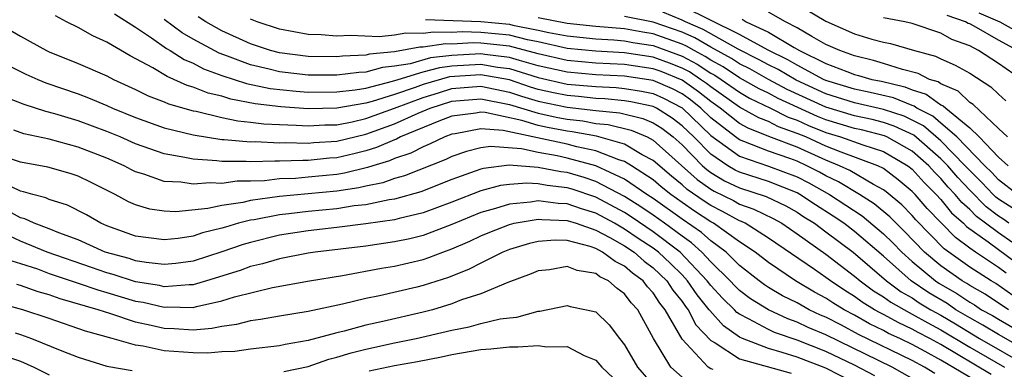
# Model space of a CAD drawing. Units: inches. Extents: x 2498150 to 2499000, y 1482000 to 1485000.
# Drawn here: x 2498443 to 2498511, y 1482809 to 1482833 of the extents above; entities that cross this region are included whole.
import ezdxf

# ---------------------------------------------------------------- set-up
doc = ezdxf.new("R2010")
doc.units = ezdxf.units.IN
doc.header["$MEASUREMENT"] = 0
doc.layers.add('LD24961482_2ft', color=212, linetype='Continuous')

msp = doc.modelspace()

# ---------------------------------------------------------------- linework, layer by layer
at = {"layer": 'LD24961482_2ft'}
for points, elevation in [([(2498512.325, 1482821), (2498511, 1482822.03), (2498510.532, 1482822.532), (2498510.05, 1482823), (2498508.114, 1482825), (2498507, 1482825.964), (2498506.44, 1482826.441), (2498505.321, 1482827), (2498505.135, 1482827.135), (2498505, 1482827.177), (2498503.707, 1482827.707), (2498502.085, 1482828.085), (2498501, 1482828.312), (2498499, 1482828.92), (2498498.825, 1482829), (2498497, 1482829.977), (2498496.363, 1482830.363), (2498494.981, 1482831.019), (2498493, 1482832.117), (2498489, 1482834.078)], 9084), ([(2498497, 1482834.222), (2498499, 1482833.037), (2498501, 1482832.161), (2498502.203, 1482831.797), (2498503, 1482831.586), (2498503.485, 1482831.485), (2498505.157, 1482831), (2498506.612, 1482830.612), (2498507, 1482830.417), (2498507.995, 1482829.995), (2498509, 1482829.423), (2498510.476, 1482828.476), (2498511, 1482827.96), (2498511.513, 1482827.513)], 9078), ([(2498513, 1482810.14), (2498511, 1482811.264), (2498509.924, 1482811.924), (2498509, 1482812.428), (2498508.043, 1482813), (2498507.423, 1482813.423), (2498506.169, 1482814.169), (2498504.929, 1482815), (2498503, 1482816.713), (2498501, 1482818.437), (2498500.252, 1482819), (2498499.506, 1482819.506), (2498498.278, 1482820.279), (2498497.2, 1482821), (2498497, 1482821.11), (2498495, 1482821.899), (2498493, 1482822.542), (2498492.689, 1482822.69), (2498492.174, 1482823), (2498491, 1482823.794), (2498489.809, 1482825), (2498489, 1482825.781), (2498488.308, 1482826.308), (2498487.213, 1482827), (2498487.073, 1482827.073), (2498487, 1482827.106), (2498485.44, 1482827.44), (2498485, 1482827.508), (2498483.641, 1482827.641), (2498483, 1482827.672), (2498481.807, 1482827.807), (2498481, 1482827.876), (2498480.066, 1482828.066), (2498479, 1482828.307), (2498478.462, 1482828.462), (2498477, 1482828.959), (2498475, 1482829.322), (2498472.826, 1482829.174), (2498471, 1482828.652), (2498470.442, 1482828.441), (2498469, 1482827.954), (2498467.46, 1482827.46), (2498467, 1482827.343), (2498465, 1482826.988), (2498463, 1482826.952), (2498461.092, 1482827.093), (2498459.309, 1482827.309), (2498457.622, 1482827.622), (2498457, 1482827.824), (2498456.041, 1482828.041), (2498455, 1482828.464), (2498454.581, 1482828.581), (2498453.672, 1482829), (2498453.194, 1482829.194), (2498452.205, 1482829.795), (2498450.63, 1482830.63), (2498449, 1482831.581), (2498448.023, 1482832.023), (2498447, 1482832.607), (2498446.2, 1482833), (2498445.423, 1482833.423)], 9102), ([(2498449.542, 1482833.542), (2498451, 1482832.635), (2498452.111, 1482831.888), (2498453.146, 1482831.146), (2498453.4, 1482831), (2498454.369, 1482830.369), (2498455, 1482830.114), (2498455.729, 1482829.729), (2498457, 1482829.267), (2498458.705, 1482828.705), (2498460.362, 1482828.362), (2498462.169, 1482828.169), (2498463, 1482828.108), (2498465, 1482828.122), (2498466.27, 1482828.269), (2498467, 1482828.399), (2498468.877, 1482828.877), (2498469.248, 1482829), (2498471, 1482829.517), (2498472.166, 1482829.834), (2498473, 1482829.931), (2498475, 1482830.047), (2498476.16, 1482829.84), (2498477, 1482829.743), (2498479, 1482829.124), (2498481, 1482828.677), (2498483, 1482828.494), (2498484.426, 1482828.426), (2498485, 1482828.369), (2498486.188, 1482828.188), (2498487, 1482828.013), (2498487.703, 1482827.703), (2498489.013, 1482827.013), (2498491, 1482825.098), (2498493, 1482823.656), (2498495, 1482822.98), (2498497, 1482822.233), (2498497.81, 1482821.81), (2498499.248, 1482821), (2498501.523, 1482819.523), (2498503, 1482818.275), (2498503.65, 1482817.65), (2498504.274, 1482817), (2498505, 1482816.349), (2498506.632, 1482815), (2498506.853, 1482814.852), (2498508.116, 1482814.116), (2498509, 1482813.513), (2498509.327, 1482813.327), (2498509.824, 1482813), (2498510.585, 1482812.585), (2498511, 1482812.33), (2498513, 1482811.181)], 9100), ([(2498511.694, 1482813), (2498510.069, 1482814.069), (2498509, 1482814.678), (2498508.809, 1482814.808), (2498508.479, 1482815), (2498507, 1482816.052), (2498505.865, 1482817), (2498504.452, 1482818.452), (2498503.881, 1482819), (2498503.449, 1482819.449), (2498502.357, 1482820.358), (2498501.334, 1482821), (2498499.878, 1482821.878), (2498499, 1482822.292), (2498498.548, 1482822.548), (2498497.682, 1482823), (2498497, 1482823.31), (2498496.5, 1482823.5), (2498495, 1482824.016), (2498493.306, 1482824.694), (2498493, 1482824.798), (2498492.718, 1482825), (2498491, 1482826.326), (2498490.301, 1482827), (2498489.578, 1482827.578), (2498489, 1482827.983), (2498488.333, 1482828.333), (2498487, 1482828.921), (2498485, 1482829.218), (2498483, 1482829.316), (2498481, 1482829.492), (2498479, 1482829.948), (2498477.693, 1482830.307), (2498477, 1482830.524), (2498475.278, 1482830.722), (2498475, 1482830.772), (2498473, 1482830.669), (2498471.505, 1482830.495), (2498470.089, 1482830.089), (2498469, 1482829.914), (2498468.168, 1482829.833), (2498467, 1482829.504), (2498466.515, 1482829.485), (2498465, 1482829.288), (2498463, 1482829.294), (2498461, 1482829.519), (2498460.297, 1482829.703), (2498459, 1482830.001), (2498457.39, 1482830.61), (2498456.81, 1482830.81), (2498455, 1482831.799), (2498454.238, 1482832.239), (2498453, 1482833.157)], 9098), ([(2498511.99, 1482813.99), (2498510.812, 1482814.812), (2498510.482, 1482815), (2498509, 1482815.955), (2498507.229, 1482817.228), (2498505.249, 1482819.249), (2498505, 1482819.535), (2498504.281, 1482820.281), (2498503.192, 1482821.192), (2498503, 1482821.336), (2498502.305, 1482821.695), (2498500.662, 1482822.662), (2498499.945, 1482823), (2498499, 1482823.38), (2498497, 1482824.289), (2498495.033, 1482825.033), (2498493.6, 1482825.6), (2498493, 1482825.943), (2498491.656, 1482827), (2498491, 1482827.458), (2498490.142, 1482828.142), (2498489, 1482828.944), (2498487.539, 1482829.539), (2498487, 1482829.733), (2498485, 1482830.032), (2498483, 1482830.136), (2498481, 1482830.316), (2498479, 1482830.771), (2498477, 1482831.299), (2498475, 1482831.513), (2498474.472, 1482831.528), (2498473, 1482831.448), (2498472.542, 1482831.458), (2498471, 1482831.226), (2498470.769, 1482831.231), (2498469, 1482830.916), (2498467.255, 1482830.744), (2498467, 1482830.673), (2498465.39, 1482830.61), (2498465, 1482830.559), (2498463, 1482830.589), (2498461, 1482830.836), (2498460.374, 1482831), (2498459, 1482831.461), (2498457, 1482832.373), (2498455.892, 1482833), (2498455.344, 1482833.344)], 9096), ([(2498511.535, 1482815.535), (2498511, 1482815.941), (2498509.396, 1482817), (2498509, 1482817.28), (2498508.005, 1482818.005), (2498506.037, 1482820.037), (2498505.2, 1482821), (2498505, 1482821.21), (2498504.029, 1482822.029), (2498503, 1482822.798), (2498502.609, 1482823), (2498500.065, 1482823.934), (2498499, 1482824.363), (2498497.595, 1482825), (2498497, 1482825.249), (2498495.704, 1482825.704), (2498495, 1482826.065), (2498494.329, 1482826.329), (2498493, 1482827.079), (2498491, 1482828.473), (2498490.707, 1482828.707), (2498490.29, 1482829), (2498489.512, 1482829.512), (2498489, 1482829.78), (2498488.13, 1482830.13), (2498487, 1482830.536), (2498485, 1482830.845), (2498483, 1482830.957), (2498481, 1482831.149), (2498479, 1482831.599), (2498478.256, 1482831.743), (2498477, 1482832.065), (2498475, 1482832.262), (2498473.702, 1482832.298), (2498473, 1482832.26), (2498471.71, 1482832.29), (2498471, 1482832.183), (2498469.79, 1482832.21), (2498469, 1482832.063), (2498467.943, 1482831.943), (2498465.945, 1482832.055), (2498465, 1482832.007), (2498463.896, 1482832.104), (2498463, 1482832.126), (2498461, 1482832.484), (2498459.445, 1482833), (2498459, 1482833.171)], 9094), ([(2498471.149, 1482833.149), (2498475, 1482833.014), (2498477, 1482832.831), (2498477.228, 1482832.773), (2498479, 1482832.428), (2498479.742, 1482832.259), (2498481, 1482832.017), (2498483, 1482831.815), (2498484.26, 1482831.74), (2498485, 1482831.675), (2498485.568, 1482831.568), (2498487, 1482831.344), (2498489, 1482830.608), (2498490.055, 1482830.055), (2498491, 1482829.434), (2498491.28, 1482829.28), (2498491.708, 1482829), (2498493, 1482828.102), (2498493.7, 1482827.7), (2498495.156, 1482827), (2498496.376, 1482826.376), (2498497, 1482826.156), (2498497.794, 1482825.794), (2498499, 1482825.307), (2498500.026, 1482825), (2498501.559, 1482824.441), (2498503, 1482823.988), (2498504.687, 1482823), (2498505, 1482822.753), (2498505.825, 1482821.825), (2498506.674, 1482821), (2498507, 1482820.645), (2498507.731, 1482819.731), (2498508.571, 1482819), (2498508.782, 1482818.783), (2498510.276, 1482817.724), (2498512.251, 1482816.252)], 9092), ([(2498513, 1482816.946), (2498511, 1482818.334), (2498510.108, 1482819), (2498509.48, 1482819.48), (2498509, 1482819.961), (2498508.444, 1482820.444), (2498508, 1482821), (2498507.514, 1482821.514), (2498507, 1482822.115), (2498506.551, 1482822.551), (2498506.152, 1482823), (2498505, 1482824.005), (2498503.246, 1482825), (2498503.079, 1482825.079), (2498501.483, 1482825.483), (2498501, 1482825.587), (2498499, 1482826.181), (2498498.417, 1482826.416), (2498495.677, 1482827.678), (2498495, 1482828.037), (2498494.35, 1482828.349), (2498493, 1482829.117), (2498491.863, 1482829.863), (2498491, 1482830.335), (2498490.599, 1482830.599), (2498489.832, 1482831), (2498489.306, 1482831.306), (2498489, 1482831.438), (2498487, 1482832.156), (2498486.27, 1482832.27), (2498485, 1482832.509), (2498483, 1482832.675), (2498481, 1482832.886), (2498479, 1482833.278)], 9090), ([(2498511.713, 1482819), (2498511.302, 1482819.302), (2498511, 1482819.495), (2498510.147, 1482820.147), (2498509, 1482821.301), (2498508.175, 1482822.175), (2498507.468, 1482823), (2498507, 1482823.478), (2498505.112, 1482825.112), (2498503.755, 1482825.756), (2498503, 1482826.012), (2498502.209, 1482826.208), (2498501, 1482826.468), (2498499, 1482827.058), (2498496.305, 1482828.305), (2498494.999, 1482828.999), (2498493.721, 1482829.72), (2498493, 1482830.081), (2498492.445, 1482830.445), (2498491, 1482831.241), (2498489.888, 1482831.888), (2498489, 1482832.269), (2498487, 1482832.968), (2498485, 1482833.371)], 9088), ([(2498512.019, 1482820.019), (2498511, 1482820.672), (2498510.814, 1482820.814), (2498510.628, 1482821), (2498509.842, 1482821.842), (2498509, 1482822.661), (2498508.695, 1482823), (2498507, 1482824.728), (2498505.776, 1482825.776), (2498504.432, 1482826.432), (2498503, 1482826.917), (2498501, 1482827.372), (2498499, 1482827.99), (2498496.933, 1482828.933), (2498495.681, 1482829.681), (2498495, 1482830.003), (2498494.363, 1482830.363), (2498492.902, 1482831.098), (2498490.47, 1482832.47), (2498489.234, 1482833), (2498489, 1482833.116), (2498487.658, 1482833.658)], 9086), ([(2498493.172, 1482833.172), (2498493.458, 1482833), (2498495, 1482832.27), (2498496.798, 1482831.202), (2498497.163, 1482831), (2498499, 1482830.112), (2498500.464, 1482829.536), (2498501, 1482829.343), (2498501.277, 1482829.278), (2498502.205, 1482829), (2498502.863, 1482828.863), (2498504.485, 1482828.485), (2498505, 1482828.274), (2498505.976, 1482827.976), (2498507, 1482827.23), (2498507.162, 1482827.162), (2498507.33, 1482827), (2498509, 1482825.641), (2498509.668, 1482825), (2498511, 1482823.598), (2498511.684, 1482823)], 9082), ([(2498511.639, 1482825), (2498511, 1482825.58), (2498509.245, 1482827.245), (2498509, 1482827.404), (2498508.19, 1482828.19), (2498507, 1482828.683), (2498506.817, 1482828.817), (2498506.216, 1482829), (2498505.407, 1482829.407), (2498504.323, 1482829.677), (2498503, 1482830.11), (2498502.315, 1482830.315), (2498501, 1482830.626), (2498499.959, 1482831), (2498499, 1482831.432), (2498498.031, 1482831.969), (2498497, 1482832.576), (2498496.191, 1482833), (2498495, 1482833.674)], 9080), ([(2498512.61, 1482829), (2498511, 1482830.099), (2498509.617, 1482831), (2498509, 1482831.321), (2498507.764, 1482831.764), (2498507, 1482832.198), (2498505, 1482832.888), (2498504.494, 1482833), (2498503, 1482833.264)], 9076), ([(2498512.312, 1482831), (2498511, 1482831.713), (2498509.311, 1482832.689), (2498509, 1482832.851), (2498508.89, 1482832.89), (2498508.697, 1482833), (2498507.438, 1482833.439)], 9074), ([(2498509.628, 1482833.628), (2498511.101, 1482833), (2498513, 1482831.937)], 9072), ([(2498441.257, 1482833), (2498443, 1482831.997), (2498444.813, 1482831), (2498445, 1482830.911), (2498447, 1482830.113), (2498449, 1482829.238), (2498449.455, 1482829), (2498451, 1482828.292), (2498451.866, 1482827.866), (2498453, 1482827.433), (2498453.297, 1482827.297), (2498455, 1482826.815), (2498455.221, 1482826.779), (2498457, 1482826.353), (2498458.115, 1482826.116), (2498459, 1482826.037), (2498459.908, 1482825.908), (2498461, 1482825.856), (2498462.175, 1482825.825), (2498463, 1482825.763), (2498464.162, 1482825.838), (2498465, 1482825.852), (2498466.052, 1482826.053), (2498467, 1482826.272), (2498469, 1482826.992), (2498471, 1482827.748), (2498472.057, 1482828.057), (2498473, 1482828.355), (2498475, 1482828.52), (2498477, 1482828.111), (2498477.829, 1482827.829), (2498479, 1482827.491), (2498481, 1482827.074), (2498483, 1482826.836), (2498484.666, 1482826.666), (2498486.281, 1482826.282), (2498487, 1482825.978), (2498487.599, 1482825.599), (2498488.386, 1482825), (2498489, 1482824.451), (2498490.431, 1482823), (2498490.729, 1482822.729), (2498491, 1482822.539), (2498491.961, 1482821.961), (2498493, 1482821.468), (2498494.855, 1482820.854), (2498496.21, 1482820.209), (2498497, 1482819.766), (2498497.459, 1482819.459), (2498498.197, 1482819), (2498499, 1482818.419), (2498500.897, 1482817), (2498503.212, 1482815), (2498504.24, 1482814.24), (2498505, 1482813.812), (2498505.486, 1482813.486), (2498506.293, 1482813), (2498507, 1482812.61), (2498508.014, 1482812.014), (2498509.692, 1482811), (2498513, 1482809.104)], 9104), ([(2498442.032, 1482830.032), (2498443.371, 1482829.371), (2498444.2, 1482829), (2498444.763, 1482828.763), (2498447, 1482827.991), (2498447.719, 1482827.719), (2498449, 1482827.18), (2498449.394, 1482827), (2498451, 1482826.348), (2498453, 1482825.633), (2498455, 1482825.139), (2498457, 1482824.832), (2498457.167, 1482824.833), (2498459, 1482824.666), (2498459.323, 1482824.677), (2498461, 1482824.594), (2498461.391, 1482824.609), (2498463, 1482824.568), (2498463.391, 1482824.609), (2498465, 1482824.71), (2498467, 1482825.193), (2498469, 1482825.915), (2498470.661, 1482826.661), (2498471.481, 1482827), (2498473, 1482827.48), (2498475, 1482827.657), (2498477, 1482827.263), (2498479, 1482826.657), (2498480.36, 1482826.36), (2498481, 1482826.237), (2498482.108, 1482826.109), (2498483, 1482825.942), (2498483.855, 1482825.855), (2498485.468, 1482825.468), (2498486.578, 1482825), (2498487, 1482824.783), (2498490.043, 1482822.043), (2498491, 1482821.372), (2498491.232, 1482821.232), (2498492.574, 1482820.575), (2498493, 1482820.341), (2498493.991, 1482819.991), (2498495.333, 1482819.333), (2498495.927, 1482819), (2498497, 1482818.274), (2498499, 1482816.865), (2498501, 1482815.328), (2498501.381, 1482815), (2498502.311, 1482814.311), (2498503, 1482813.888), (2498503.51, 1482813.51), (2498504.793, 1482812.793), (2498505, 1482812.699), (2498506.079, 1482812.079), (2498507, 1482811.606), (2498509, 1482810.389), (2498511.43, 1482809)], 9106), ([(2498510.493, 1482808.493), (2498507, 1482810.573), (2498506.226, 1482811), (2498505.416, 1482811.416), (2498505, 1482811.655), (2498504.074, 1482812.074), (2498503, 1482812.665), (2498502.775, 1482812.775), (2498502.38, 1482813), (2498501.525, 1482813.526), (2498501, 1482813.915), (2498500.327, 1482814.327), (2498499.318, 1482815), (2498499, 1482815.243), (2498498.208, 1482815.792), (2498495, 1482817.975), (2498493.385, 1482819), (2498493.128, 1482819.128), (2498493, 1482819.173), (2498491.82, 1482819.82), (2498491, 1482820.229), (2498490.535, 1482820.535), (2498489.356, 1482821.356), (2498489, 1482821.679), (2498488.269, 1482822.269), (2498487, 1482823.371), (2498486.235, 1482823.765), (2498485, 1482824.491), (2498483.043, 1482825.043), (2498481.355, 1482825.355), (2498481, 1482825.396), (2498479.654, 1482825.654), (2498479, 1482825.797), (2498477.854, 1482826.146), (2498475.3, 1482826.699), (2498475, 1482826.721), (2498474.655, 1482826.656), (2498473, 1482826.436), (2498472.096, 1482826.096), (2498469.431, 1482825), (2498469.148, 1482824.852), (2498469, 1482824.804), (2498467.745, 1482824.255), (2498467, 1482824.03), (2498466.178, 1482823.822), (2498465, 1482823.551), (2498464.482, 1482823.518), (2498463, 1482823.363), (2498462.628, 1482823.372), (2498461, 1482823.31), (2498460.674, 1482823.326), (2498459, 1482823.271), (2498458.702, 1482823.298), (2498457, 1482823.293), (2498456.656, 1482823.344), (2498455, 1482823.447), (2498454.419, 1482823.581), (2498453, 1482823.828), (2498451, 1482824.531), (2498449.924, 1482825), (2498449, 1482825.381), (2498447, 1482826.116), (2498445.385, 1482826.615), (2498444.769, 1482826.769), (2498443.258, 1482827.259), (2498441.817, 1482827.817)], 9108), ([(2498509.821, 1482807.821), (2498507, 1482809.496), (2498505.895, 1482810.105), (2498505, 1482810.582), (2498504.141, 1482811), (2498503.356, 1482811.356), (2498503, 1482811.551), (2498502.026, 1482812.026), (2498501, 1482812.611), (2498500.262, 1482813), (2498499.48, 1482813.48), (2498499, 1482813.799), (2498498.215, 1482814.216), (2498496.877, 1482815), (2498495, 1482816.271), (2498494.077, 1482817), (2498493, 1482817.718), (2498491.184, 1482819), (2498491, 1482819.098), (2498489.853, 1482819.853), (2498489, 1482820.444), (2498488.219, 1482821), (2498487.544, 1482821.545), (2498487, 1482822.01), (2498485.494, 1482823), (2498485, 1482823.29), (2498484.593, 1482823.407), (2498483, 1482824.029), (2498481.69, 1482824.31), (2498481, 1482824.494), (2498476.555, 1482825.445), (2498475, 1482825.558), (2498473.217, 1482825.217), (2498473, 1482825.188), (2498472.499, 1482825), (2498471.488, 1482824.512), (2498471, 1482824.324), (2498470.13, 1482823.869), (2498469, 1482823.5), (2498468.652, 1482823.348), (2498467.5, 1482823), (2498467.134, 1482822.866), (2498465.527, 1482822.473), (2498465, 1482822.393), (2498463, 1482822.196), (2498462.124, 1482822.124), (2498461, 1482822.083), (2498459.961, 1482821.961), (2498459, 1482821.931), (2498458.071, 1482821.929), (2498457, 1482821.775), (2498456.179, 1482821.821), (2498455, 1482821.715), (2498454.142, 1482821.858), (2498453, 1482821.906), (2498451.584, 1482822.416), (2498451, 1482822.579), (2498450.716, 1482822.715), (2498450.201, 1482823), (2498449, 1482823.525), (2498447, 1482824.297), (2498445, 1482824.849), (2498443.225, 1482825.225), (2498442.529, 1482825.471)], 9110), ([(2498506.564, 1482808.564), (2498505.862, 1482809), (2498505, 1482809.459), (2498501.278, 1482811.278), (2498500.078, 1482811.922), (2498499, 1482812.472), (2498498.627, 1482812.627), (2498497.844, 1482813), (2498497, 1482813.465), (2498495.972, 1482813.972), (2498495, 1482814.551), (2498494.725, 1482814.725), (2498494.359, 1482815), (2498493, 1482816.075), (2498492.056, 1482817), (2498491, 1482817.78), (2498490.353, 1482818.353), (2498489, 1482819.289), (2498487, 1482820.713), (2498486.558, 1482821), (2498485, 1482822.072), (2498483, 1482823.003), (2498481, 1482823.536), (2498480.314, 1482823.686), (2498479, 1482823.913), (2498477.834, 1482824.166), (2498475.675, 1482824.325), (2498475, 1482824.238), (2498474.003, 1482823.997), (2498473, 1482823.639), (2498472.569, 1482823.431), (2498469.696, 1482822.304), (2498469, 1482822.116), (2498468.184, 1482821.816), (2498467, 1482821.585), (2498466.531, 1482821.469), (2498465, 1482821.238), (2498461, 1482820.868), (2498459, 1482820.59), (2498458.451, 1482820.451), (2498457, 1482820.236), (2498456.018, 1482820.018), (2498453.806, 1482819.806), (2498453, 1482819.841), (2498451.988, 1482819.988), (2498451, 1482820.279), (2498450.5, 1482820.5), (2498449.573, 1482821), (2498447.863, 1482821.863), (2498447, 1482822.276), (2498446.462, 1482822.462), (2498444.907, 1482822.907), (2498443, 1482823.256), (2498441, 1482823.896)], 9112), ([(2498505, 1482808.225), (2498503.612, 1482809), (2498499, 1482811.255), (2498497.769, 1482811.769), (2498497, 1482812.135), (2498496.359, 1482812.359), (2498495, 1482812.986), (2498493.764, 1482813.764), (2498493, 1482814.339), (2498492.662, 1482814.662), (2498492.352, 1482815), (2498491, 1482816.327), (2498490.374, 1482817), (2498489.645, 1482817.645), (2498489, 1482818.097), (2498487.784, 1482819), (2498487, 1482819.558), (2498486.141, 1482820.141), (2498485, 1482820.86), (2498483, 1482821.907), (2498482.183, 1482822.183), (2498481, 1482822.533), (2498480.578, 1482822.578), (2498479, 1482822.887), (2498476.971, 1482823.029), (2498475.184, 1482822.816), (2498475, 1482822.767), (2498474.619, 1482822.619), (2498473, 1482822.046), (2498470.826, 1482821.175), (2498469, 1482820.68), (2498468.627, 1482820.627), (2498467, 1482820.29), (2498466.204, 1482820.204), (2498465, 1482820.008), (2498463, 1482819.82), (2498461.659, 1482819.659), (2498461, 1482819.599), (2498459.248, 1482819.248), (2498459, 1482819.215), (2498458.148, 1482819), (2498457.257, 1482818.743), (2498457, 1482818.653), (2498455.66, 1482818.34), (2498455, 1482818.112), (2498453.951, 1482817.951), (2498453, 1482817.854), (2498451, 1482818.115), (2498449, 1482818.824), (2498448.587, 1482819), (2498447.58, 1482819.58), (2498446.256, 1482820.256), (2498445, 1482820.659), (2498444.77, 1482820.77), (2498443.847, 1482821), (2498443.197, 1482821.197), (2498443, 1482821.233), (2498441.8, 1482821.8)], 9114), ([(2498502.401, 1482808.401), (2498501, 1482809.14), (2498499, 1482810.09), (2498497, 1482810.877), (2498495.42, 1482811.42), (2498495, 1482811.614), (2498493.627, 1482812.372), (2498493, 1482812.677), (2498492.808, 1482812.808), (2498492.639, 1482813), (2498491.8, 1482813.8), (2498491, 1482814.675), (2498490.753, 1482815), (2498488.866, 1482817), (2498487, 1482818.411), (2498485.454, 1482819.454), (2498485, 1482819.74), (2498483, 1482820.809), (2498481.364, 1482821.364), (2498481, 1482821.471), (2498479.618, 1482821.618), (2498479, 1482821.74), (2498478.205, 1482821.795), (2498477, 1482821.702), (2498476.372, 1482821.628), (2498475, 1482821.266), (2498473, 1482820.472), (2498471, 1482819.719), (2498469.331, 1482819.33), (2498469, 1482819.241), (2498467, 1482818.953), (2498465, 1482818.705), (2498463, 1482818.487), (2498461, 1482818.179), (2498459, 1482817.674), (2498458.477, 1482817.523), (2498457, 1482817.007), (2498455, 1482816.371), (2498453.799, 1482816.201), (2498453, 1482816.131), (2498451.733, 1482816.267), (2498451, 1482816.395), (2498450.544, 1482816.544), (2498448.884, 1482817), (2498447, 1482817.841), (2498445.671, 1482818.329), (2498445, 1482818.607), (2498443.938, 1482819), (2498443.304, 1482819.304), (2498443, 1482819.38), (2498441.956, 1482819.956)], 9116), ([(2498501, 1482807.907), (2498499, 1482808.933), (2498497, 1482809.698), (2498495.966, 1482810.035), (2498495, 1482810.295), (2498493.196, 1482811), (2498493, 1482811.095), (2498491.871, 1482811.871), (2498490.931, 1482812.931), (2498490.895, 1482813), (2498490.04, 1482814.04), (2498489.384, 1482815), (2498489, 1482815.41), (2498488.202, 1482816.202), (2498487.359, 1482817), (2498487, 1482817.272), (2498485.952, 1482817.952), (2498485, 1482818.604), (2498484.302, 1482819), (2498483, 1482819.702), (2498482.001, 1482820.001), (2498481, 1482820.358), (2498480.377, 1482820.377), (2498479, 1482820.551), (2498478.457, 1482820.457), (2498477, 1482820.339), (2498476.029, 1482820.029), (2498475, 1482819.755), (2498473, 1482818.921), (2498471, 1482818.155), (2498470.074, 1482817.927), (2498469, 1482817.71), (2498467, 1482817.423), (2498463.491, 1482817), (2498463, 1482816.928), (2498461, 1482816.54), (2498459.825, 1482816.175), (2498459, 1482815.991), (2498458.28, 1482815.72), (2498455.933, 1482815), (2498455, 1482814.732), (2498454.736, 1482814.736), (2498453, 1482814.598), (2498452.674, 1482814.674), (2498451, 1482814.945), (2498449.446, 1482815.447), (2498449, 1482815.567), (2498447.93, 1482815.93), (2498444.851, 1482817), (2498443, 1482817.753), (2498441, 1482818.691)], 9118), ([(2498442.394, 1482816.394), (2498443, 1482816.216), (2498444.174, 1482815.826), (2498445, 1482815.522), (2498447, 1482814.848), (2498448.368, 1482814.368), (2498449, 1482814.195), (2498451, 1482813.602), (2498451.518, 1482813.518), (2498453, 1482813.173), (2498453.188, 1482813.188), (2498455, 1482813.162), (2498455.227, 1482813.227), (2498457, 1482813.608), (2498457.889, 1482813.889), (2498460.533, 1482814.533), (2498463.096, 1482815), (2498465.38, 1482815.38), (2498468.112, 1482815.888), (2498469, 1482816.032), (2498471, 1482816.491), (2498471.386, 1482816.614), (2498472.36, 1482817), (2498473, 1482817.225), (2498474.242, 1482817.758), (2498475, 1482818.121), (2498475.622, 1482818.378), (2498477, 1482818.921), (2498477.333, 1482819), (2498479, 1482819.288), (2498479.255, 1482819.256), (2498481, 1482819.202), (2498481.647, 1482819), (2498483, 1482818.532), (2498483.982, 1482818.018), (2498485, 1482817.441), (2498485.665, 1482817), (2498486.371, 1482816.371), (2498487, 1482815.915), (2498487.943, 1482815), (2498488.354, 1482814.354), (2498489, 1482813.558), (2498489.227, 1482813.226), (2498489.413, 1482813), (2498489.956, 1482811.956), (2498491, 1482810.858), (2498491.311, 1482810.689), (2498493, 1482809.581), (2498496.587, 1482808.587)], 9120), ([(2498491.158, 1482808.842), (2498491, 1482808.886), (2498490.819, 1482809), (2498489, 1482810.944), (2498487.824, 1482813), (2498487.455, 1482813.455), (2498487, 1482814.171), (2498486.596, 1482814.597), (2498486.297, 1482815), (2498485.546, 1482815.546), (2498485, 1482816.031), (2498484.344, 1482816.344), (2498483.478, 1482817), (2498483, 1482817.25), (2498482.618, 1482817.382), (2498481, 1482817.796), (2498480.172, 1482817.827), (2498479, 1482817.742), (2498478.393, 1482817.607), (2498477, 1482817.189), (2498476.535, 1482817), (2498475, 1482816.241), (2498474.191, 1482815.809), (2498472.758, 1482815.242), (2498471, 1482814.672), (2498470.568, 1482814.568), (2498467.972, 1482813.972), (2498467, 1482813.778), (2498465.385, 1482813.385), (2498463, 1482812.871), (2498461, 1482812.544), (2498459.689, 1482812.311), (2498459, 1482812.23), (2498458.026, 1482811.974), (2498457, 1482811.842), (2498456.311, 1482811.689), (2498455, 1482811.576), (2498453.673, 1482811.673), (2498453, 1482811.682), (2498452.096, 1482811.904), (2498451, 1482812.143), (2498449.28, 1482812.72), (2498448.841, 1482812.841), (2498448.405, 1482813), (2498445.752, 1482813.752), (2498445, 1482814.026), (2498444.238, 1482814.238), (2498443, 1482814.685), (2498442.75, 1482814.75)], 9122), ([(2498489, 1482808.313), (2498488.222, 1482809), (2498487.008, 1482811), (2498485.915, 1482813), (2498485.469, 1482813.469), (2498485, 1482814.102), (2498484.476, 1482814.476), (2498483.891, 1482815), (2498483.288, 1482815.288), (2498483, 1482815.506), (2498481.717, 1482815.718), (2498481, 1482815.995), (2498479.772, 1482815.772), (2498479, 1482815.689), (2498478.514, 1482815.486), (2498476.887, 1482814.888), (2498475, 1482814.103), (2498473.673, 1482813.673), (2498473, 1482813.403), (2498471.643, 1482813), (2498471, 1482812.83), (2498468.187, 1482812.186), (2498467, 1482811.93), (2498465.51, 1482811.51), (2498465, 1482811.39), (2498463, 1482810.852), (2498461.41, 1482810.59), (2498461, 1482810.48), (2498459, 1482810.252), (2498457.903, 1482810.097), (2498457, 1482810.076), (2498456.017, 1482809.983), (2498455, 1482810.001), (2498453, 1482810.139), (2498451.536, 1482810.464), (2498451, 1482810.526), (2498449.378, 1482811), (2498447.513, 1482811.513), (2498445, 1482812.386), (2498443.16, 1482813), (2498441.449, 1482813.449)], 9124), ([(2498461.298, 1482808.702), (2498463, 1482809.056), (2498464.431, 1482809.57), (2498465, 1482809.703), (2498465.99, 1482810.01), (2498467, 1482810.259), (2498469, 1482810.692), (2498470.513, 1482811), (2498473, 1482811.586), (2498474.186, 1482811.814), (2498475, 1482812.046), (2498476.356, 1482812.356), (2498477, 1482812.442), (2498477.513, 1482812.488), (2498479, 1482812.887), (2498479.111, 1482812.889), (2498481, 1482813.293), (2498481.23, 1482813.23), (2498482.364, 1482813), (2498483, 1482812.842), (2498483.935, 1482811.935), (2498484.64, 1482811), (2498485, 1482810.555), (2498485.893, 1482809), (2498487, 1482807.765)], 9126), ([(2498442.617, 1482811.383), (2498443, 1482811.275), (2498443.772, 1482811), (2498445.862, 1482810.138), (2498447, 1482809.693), (2498449, 1482809.074), (2498450.764, 1482808.764)], 9126), ([(2498467.239, 1482808.761), (2498469, 1482809.131), (2498470.594, 1482809.406), (2498472.272, 1482809.728), (2498473, 1482809.888), (2498475, 1482810.235), (2498475.712, 1482810.288), (2498477, 1482810.425), (2498477.591, 1482810.409), (2498479, 1482810.52), (2498479.578, 1482810.422), (2498481, 1482810.446), (2498482.193, 1482809.807), (2498483, 1482809.493), (2498483.417, 1482809), (2498484.243, 1482808.243)], 9128), ([(2498442.362, 1482809.638), (2498443, 1482809.415), (2498443.921, 1482809), (2498445, 1482808.484)], 9128)]:
    msp.add_lwpolyline(points, dxfattribs=dict(at, elevation=elevation))

doc.saveas('drawing.dxf')
